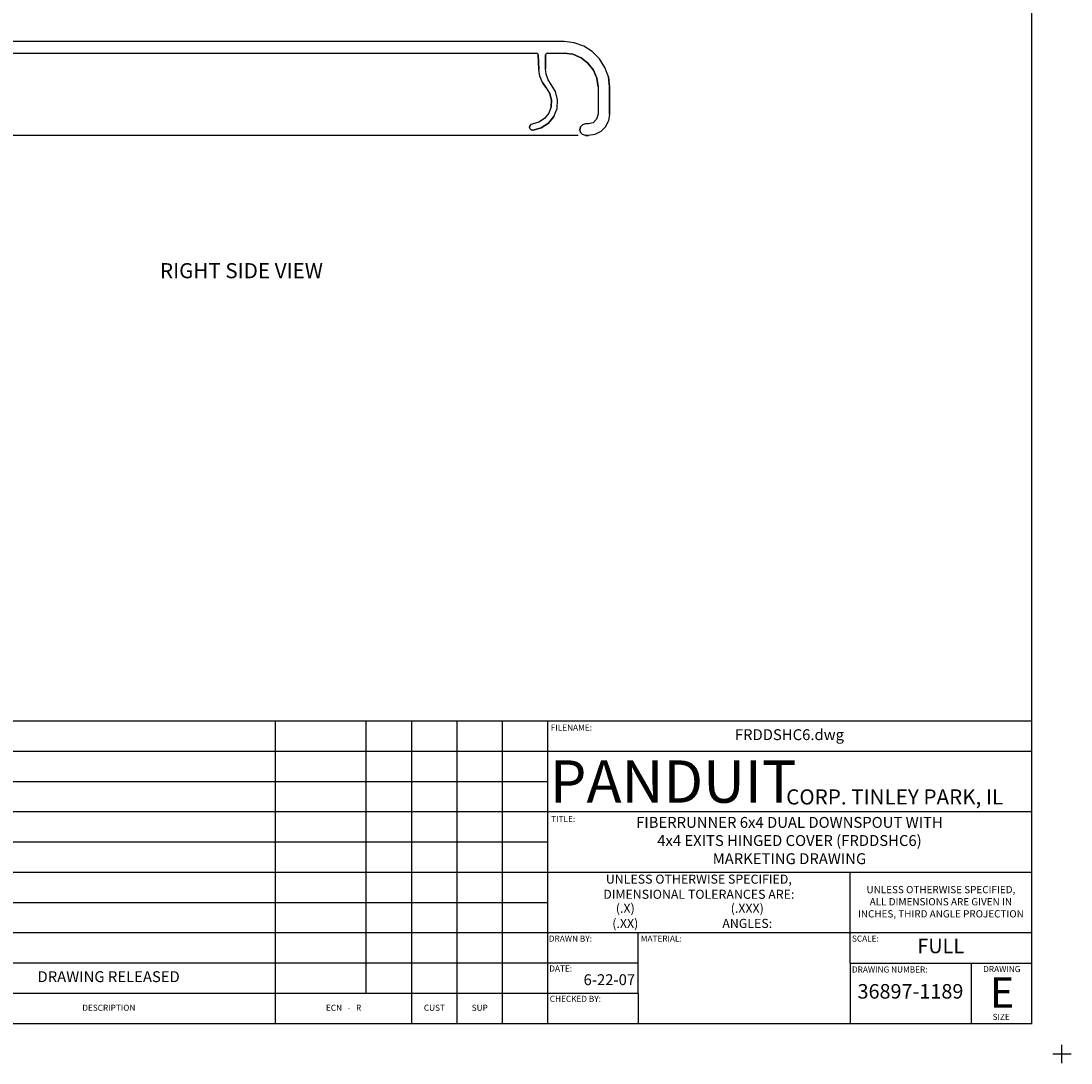
# Model space of a CAD drawing. Extents: x -0.1 to 44.1, y -0.1 to 34.1.
# Drawn here: x 35.4 to 44.1, y -0.1 to 8.5 of the extents above; entities that cross this region are included whole.
import ezdxf

# ---------------------------------------------------------------- set-up
doc = ezdxf.new("R2010")
doc.units = 0
doc.header["$MEASUREMENT"] = 0
doc.header["$PDMODE"] = 2
doc.header["$PDSIZE"] = 0.075
doc.layers.get('Defpoints').update_dxf_attribs({"linetype": 'CONTINUOUS'})
for name, color, linetype in [('Dimension', 6, 'CONTINUOUS'), ('Object', 5, 'CONTINUOUS'), ('Text', 1, 'CONTINUOUS'), ('Title Block', 3, 'CONTINUOUS')]:
    doc.layers.add(name, color=color, linetype=linetype)
doc.styles.get("Standard").update_dxf_attribs({"font": 'technic_.ttf'})
doc.dimstyles.get("Standard").update_dxf_attribs({"dimtxt": 0.09, "dimasz": 0.125, "dimexe": 0.125, "dimexo": 0.0625, "dimgap": 0.09, "dimtad": 0, "dimtih": 1, "dimtoh": 1, "dimzin": 0, "dimdsep": 46, "dimtxsty": 'STANDARD', "dimcen": 0.09, "dimadec": 0, "dimazin": 0, "dimtfac": 1, "dimtofl": 0, "dimtmove": 0, "dimatfit": 3, "dimfxl": 1, "dimtolj": 1, "dimtzin": 0, "dimarcsym": 0})

# ---------------------------------------------------------------- blocks, each defined once
blk = doc.blocks.new('*D2')
at = {"layer": 'Defpoints', "color": 0}
for p in [(34.0514, 8.3657), (32.4524, 7.59), (40.0643, 7.59)]:
    blk.add_point(p, dxfattribs=at)
at = {"layer": 'Dimension', "color": 0, "lineweight": -2}
for p, q in [((33.9889, 8.3657), (32.3274, 8.3657)), ((32.4524, 8.2407), (32.4524, 8.1309)), ((32.4524, 7.715), (32.4524, 7.8248)), ((40.0018, 7.59), (32.3274, 7.59))]:
    blk.add_line(p, q, dxfattribs=at)
at = {"layer": 'Dimension', "color": 0}
for points in [[(32.4315, 8.2407), (32.4732, 8.2407), (32.4524, 8.3657)], [(32.4315, 7.715), (32.4732, 7.715), (32.4524, 7.59)]]:
    blk.add_solid(points, dxfattribs=at)
at = {"layer": 'Dimension', "color": 0, "insert": (32.4524, 7.9779), "char_height": 0.09, "attachment_point": 5}
blk.add_mtext('\\A1;0.78 [19.7mm]', dxfattribs=at)

msp = doc.modelspace()

# ---------------------------------------------------------------- linework, layer by layer
at = {"layer": 'Object'}
for p, q in [((39.8871, 8.3657), (34.0514, 8.3657)), ((39.8871, 8.3657), (34.0514, 8.3657)), ((39.97, 8.3557), (39.8871, 8.3657)), ((39.97, 8.3557), (39.8871, 8.3657)), ((40.05, 8.3286), (39.97, 8.3557)), ((40.05, 8.3286), (39.97, 8.3557)), ((40.12, 8.2843), (40.05, 8.3286)), ((40.12, 8.2843), (40.05, 8.3286)), ((34.2286, 8.2714), (39.6571, 8.2714)), ((34.2286, 8.2714), (39.6571, 8.2714)), ((39.6643, 8.2686), (39.6571, 8.2714)), ((39.6643, 8.2686), (39.6571, 8.2714)), ((39.67, 8.2643), (39.6643, 8.2686)), ((39.67, 8.2643), (39.6643, 8.2686)), ((39.6729, 8.2571), (39.67, 8.2643)), ((39.6729, 8.2571), (39.67, 8.2643)), ((39.6729, 8.2571), (39.6786, 8.1343)), ((39.6786, 8.1343), (39.6729, 8.2571)), ((39.7357, 8.2629), (39.7343, 8.2557)), ((39.7357, 8.2629), (39.7343, 8.2557)), ((39.7343, 8.1414), (39.7343, 8.2557)), ((39.7343, 8.2557), (39.7343, 8.1414)), ((39.7414, 8.2686), (39.7357, 8.2629)), ((39.7357, 8.2629), (39.7414, 8.2686)), ((39.7486, 8.2714), (39.7414, 8.2686)), ((39.7414, 8.2686), (39.7486, 8.2714)), ((39.7486, 8.2714), (39.8871, 8.2714)), ((39.7486, 8.2714), (39.8871, 8.2714)), ((39.9586, 8.2614), (39.8871, 8.2714)), ((39.8871, 8.2714), (39.9586, 8.2614)), ((40.0271, 8.2329), (39.9586, 8.2614)), ((39.9586, 8.2614), (40.0271, 8.2329)), ((40.18, 8.2243), (40.12, 8.2843)), ((40.18, 8.2243), (40.12, 8.2843)), ((40.0843, 8.1886), (40.0271, 8.2329)), ((40.0271, 8.2329), (40.0843, 8.1886)), ((40.1286, 8.1314), (40.0843, 8.1886)), ((40.0843, 8.1886), (40.1286, 8.1314)), ((40.2243, 8.1529), (40.18, 8.2243)), ((40.2243, 8.1529), (40.18, 8.2243)), ((39.6871, 8.08), (39.6786, 8.1343)), ((39.6871, 8.08), (39.6786, 8.1343)), ((39.7086, 8.0286), (39.6871, 8.08)), ((39.7086, 8.0286), (39.6871, 8.08)), ((39.7386, 8.0957), (39.7343, 8.1414)), ((39.7386, 8.0957), (39.7343, 8.1414)), ((39.7543, 8.0514), (39.7386, 8.0957)), ((39.7543, 8.0514), (39.7386, 8.0957)), ((40.1571, 8.0629), (40.1286, 8.1314)), ((40.1286, 8.1314), (40.1571, 8.0629)), ((40.2529, 8.0743), (40.2243, 8.1529)), ((40.2529, 8.0743), (40.2243, 8.1529)), ((40.2614, 7.9914), (40.2529, 8.0743)), ((40.2529, 8.0743), (40.2614, 7.9914)), ((39.74, 7.9843), (39.7086, 8.0286)), ((39.7086, 8.0286), (39.74, 7.9843)), ((39.74, 7.9843), (39.7686, 7.9357)), ((39.74, 7.9843), (39.7686, 7.9357)), ((39.78, 8.0129), (39.7543, 8.0514)), ((39.78, 8.0129), (39.7543, 8.0514)), ((39.8171, 7.9529), (39.78, 8.0129)), ((39.8171, 7.9529), (39.78, 8.0129)), ((40.1671, 7.9914), (40.1571, 8.0629)), ((40.1571, 8.0629), (40.1671, 7.9914)), ((40.1671, 7.9914), (40.1671, 7.7657)), ((40.1671, 7.9914), (40.1671, 7.7657)), ((40.2614, 7.7657), (40.2614, 7.9914)), ((40.2614, 7.9914), (40.2614, 7.7657)), ((39.7829, 7.8814), (39.7686, 7.9357)), ((39.7686, 7.9357), (39.7829, 7.8814)), ((39.8329, 7.8843), (39.8171, 7.9529)), ((39.8329, 7.8843), (39.8171, 7.9529)), ((39.78, 7.8257), (39.76, 7.7743)), ((39.78, 7.8257), (39.76, 7.7743)), ((39.78, 7.8257), (39.7829, 7.8814)), ((39.7829, 7.8814), (39.78, 7.8257)), ((39.8014, 7.7471), (39.8286, 7.8129)), ((39.8014, 7.7471), (39.8286, 7.8129)), ((39.8286, 7.8129), (39.8329, 7.8843)), ((39.8286, 7.8129), (39.8329, 7.8843)), ((39.7243, 7.73), (39.6771, 7.7)), ((39.7243, 7.73), (39.6771, 7.7)), ((39.76, 7.7743), (39.7243, 7.73)), ((39.76, 7.7743), (39.7243, 7.73)), ((39.8014, 7.7471), (39.7571, 7.6929)), ((39.7571, 7.6929), (39.8014, 7.7471)), ((40.1557, 7.7257), (40.1271, 7.6957)), ((40.1557, 7.7257), (40.1271, 7.6957)), ((40.1671, 7.7657), (40.1557, 7.7257)), ((40.1671, 7.7657), (40.1557, 7.7257)), ((40.2614, 7.7657), (40.2529, 7.7114)), ((40.2614, 7.7657), (40.2529, 7.7114)), ((39.6043, 7.67), (39.6014, 7.6571)), ((39.6014, 7.6571), (39.6043, 7.67)), ((39.6014, 7.6571), (39.6057, 7.6457)), ((39.6057, 7.6457), (39.6014, 7.6571)), ((39.6114, 7.68), (39.6043, 7.67)), ((39.6114, 7.68), (39.6043, 7.67)), ((39.6057, 7.6457), (39.6143, 7.6371)), ((39.6057, 7.6457), (39.6143, 7.6371)), ((39.6243, 7.6843), (39.6114, 7.68)), ((39.6243, 7.6843), (39.6114, 7.68)), ((39.6143, 7.6371), (39.6271, 7.6343)), ((39.6271, 7.6343), (39.6143, 7.6371)), ((39.6771, 7.7), (39.6243, 7.6843)), ((39.6771, 7.7), (39.6243, 7.6843)), ((39.6271, 7.6343), (39.6271, 7.6357)), ((39.6971, 7.6543), (39.63, 7.6343)), ((39.63, 7.6343), (39.6971, 7.6543)), ((39.7571, 7.6929), (39.6971, 7.6543)), ((39.6971, 7.6543), (39.7571, 7.6929)), ((40.0229, 7.6614), (40.0171, 7.6371)), ((40.0171, 7.6371), (40.0229, 7.6614)), ((40.0171, 7.6371), (40.0229, 7.6143)), ((40.0229, 7.6143), (40.0171, 7.6371)), ((40.04, 7.6786), (40.0229, 7.6614)), ((40.0229, 7.6614), (40.04, 7.6786)), ((40.0643, 7.6857), (40.04, 7.6786)), ((40.0643, 7.6857), (40.04, 7.6786)), ((40.0871, 7.6857), (40.0643, 7.6857)), ((40.0871, 7.6857), (40.0643, 7.6857)), ((40.1271, 7.6957), (40.0871, 7.6857)), ((40.1271, 7.6957), (40.0871, 7.6857)), ((40.2286, 7.6629), (40.19, 7.6243)), ((40.2286, 7.6629), (40.19, 7.6243)), ((40.2529, 7.7114), (40.2286, 7.6629)), ((40.2286, 7.6629), (40.2529, 7.7114)), ((39.6286, 7.6343), (39.6271, 7.6343)), ((39.6286, 7.6343), (39.6271, 7.6343)), ((39.63, 7.6343), (39.6286, 7.6343)), ((40.04, 7.5971), (40.0229, 7.6143)), ((40.04, 7.5971), (40.0229, 7.6143)), ((40.0643, 7.59), (40.04, 7.5971)), ((40.0643, 7.59), (40.04, 7.5971)), ((40.0643, 7.59), (40.0871, 7.59)), ((40.0871, 7.59), (40.0643, 7.59)), ((40.1414, 7.5986), (40.0871, 7.59)), ((40.1414, 7.5986), (40.0871, 7.59)), ((40.19, 7.6243), (40.1414, 7.5986)), ((40.19, 7.6243), (40.1414, 7.5986))]:
    msp.add_line(p, q, dxfattribs=at)
at = {"layer": 'Title Block'}
for p, q in [((43.75, 2.75), (33.25, 2.75)), ((37.5, 2.75), (37.5, 0.25)), ((38.25, 2.75), (38.25, 0.5)), ((38.625, 2.75), (38.625, 0.25)), ((39, 2.75), (39, 0.25)), ((39.375, 2.75), (39.375, 0.25)), ((39.75, 2.75), (39.75, 0.25)), ((43.75, 2.5), (33.25, 2.5)), ((39.75, 2.25), (33.25, 2.25)), ((43.75, 2), (33.25, 2)), ((39.75, 1.75), (33.25, 1.75)), ((43.75, 1.5), (33.25, 1.5)), ((42.25, 0.75), (42.25, 1.5)), ((39.75, 1.25), (33.25, 1.25)), ((43.75, 1), (33.25, 1)), ((40.5, 0.5), (40.5, 1)), ((40.5, 0.75), (33.25, 0.75)), ((42.25, 0.75), (42.25, 0.25)), ((42.25, 0.75), (43.75, 0.75)), ((43.25, 0.75), (43.25, 0.25)), ((40.5, 0.5), (33.25, 0.5)), ((40.5, 0.5), (40.5, 0.25))]:
    msp.add_line(p, q, dxfattribs=at)
at = {"layer": 'Title Block', "const_width": 0.01}
msp.add_lwpolyline([(0.25, 0.25), (0.25, 33.75), (43.75, 33.75), (43.75, 0.25)], close=True, dxfattribs=at)
at = {"layer": 'Title Block'}
msp.add_point((44, 0), dxfattribs=at)

# ---------------------------------------------------------------- texts
at = {"layer": 'Text'}
msp.add_text('RIGHT SIDE VIEW', height=0.125, dxfattribs=at).set_placement((36.5479, 6.4103))
for s, insert, char_height, width, attachment_point in [('FRDDSHC6.dwg', (41.7487, 2.6267), 0.09, 4, 5), ('FIBERRUNNER 6x4 DUAL DOWNSPOUT WITH\\P4x4 EXITS HINGED COVER (FRDDSHC6)\\PMARKETING DRAWING', (41.7487, 1.7517), 0.09, 4, 5), ('FULL', (42.9987, 0.8767), 0.12, 1.5, 5), ('DRAWING RELEASED', (36.1237, 0.6267), 0.09, 2.75, 5), ('6-22-07', (40.4737, 0.6017), 0.09, 0.75, 6), ('36897-1189', (42.7487, 0.5017), 0.12, 1, 5)]:
    msp.add_mtext(s, dxfattribs=dict(at, insert=insert, char_height=char_height, width=width, attachment_point=attachment_point))
at = {"layer": 'Title Block'}
for s, height, p in [('FILENAME:', 0.05, (39.7767, 2.6725)), ('PANDUIT', 0.35, (39.7693, 2.0762)), ('CORP. TINLEY PARK, IL', 0.125, (41.7218, 2.0614)), ('TITLE:', 0.05, (39.7804, 1.917)), ('DRAWN BY:', 0.05, (39.7608, 0.9281)), ('MATERIAL:', 0.05, (40.5203, 0.9281)), ('SCALE:', 0.05, (42.2653, 0.9281)), ('DATE:', 0.05, (39.7645, 0.6811)), ('DRAWING NUMBER:', 0.05, (42.2653, 0.6726)), ('DRAWING', 0.05, (43.3494, 0.6763)), ('E', 0.25, (43.4049, 0.3827)), ('CHECKED BY:', 0.05, (39.7682, 0.4304)), ('SIZE', 0.05, (43.4272, 0.2812))]:
    msp.add_text(s, height=height, dxfattribs=at).set_placement(p)
at = {"layer": 'Title Block', "attachment_point": 5}
for s, insert, char_height, width in [('UNLESS OTHERWISE SPECIFIED,\\PDIMENSIONAL TOLERANCES ARE:       ', (41, 1.3722), 0.075, 2.5), ('UNLESS OTHERWISE SPECIFIED,\\PALL DIMENSIONS ARE GIVEN IN INCHES, THIRD ANGLE PROJECTION', (43, 1.25), 0.06, 1.5), ('(.X)\\P(.XX)', (40.3924, 1.1315), 0.075, 2.5), ('(.XXX)\\PANGLES:', (41.4001, 1.1315), 0.075, 2.5), ('DESCRIPTION', (36.125, 0.375), 0.05, 2.75), ('ECN   -   R', (38.065, 0.375), 0.05, 1.13), ('CUST', (38.815, 0.375), 0.05, 0.38), ('SUP', (39.19, 0.375), 0.05, 0.38)]:
    msp.add_mtext(s, dxfattribs=dict(at, insert=insert, char_height=char_height, width=width))

# ---------------------------------------------------------------- dimensions: what is measured, and where the dimension line sits
at = {"layer": 'Dimension'}
dim = msp.add_linear_dim(base=(32.4524, 7.59), p1=(34.0514, 8.3657), p2=(40.0643, 7.59), angle=90, dimstyle='STANDARD', dxfattribs=at)
dim.commit()
dim.dimension.update_dxf_attribs({"geometry": '*D2', "text_midpoint": (32.4524, 7.9779)})

doc.saveas('drawing.dxf')
